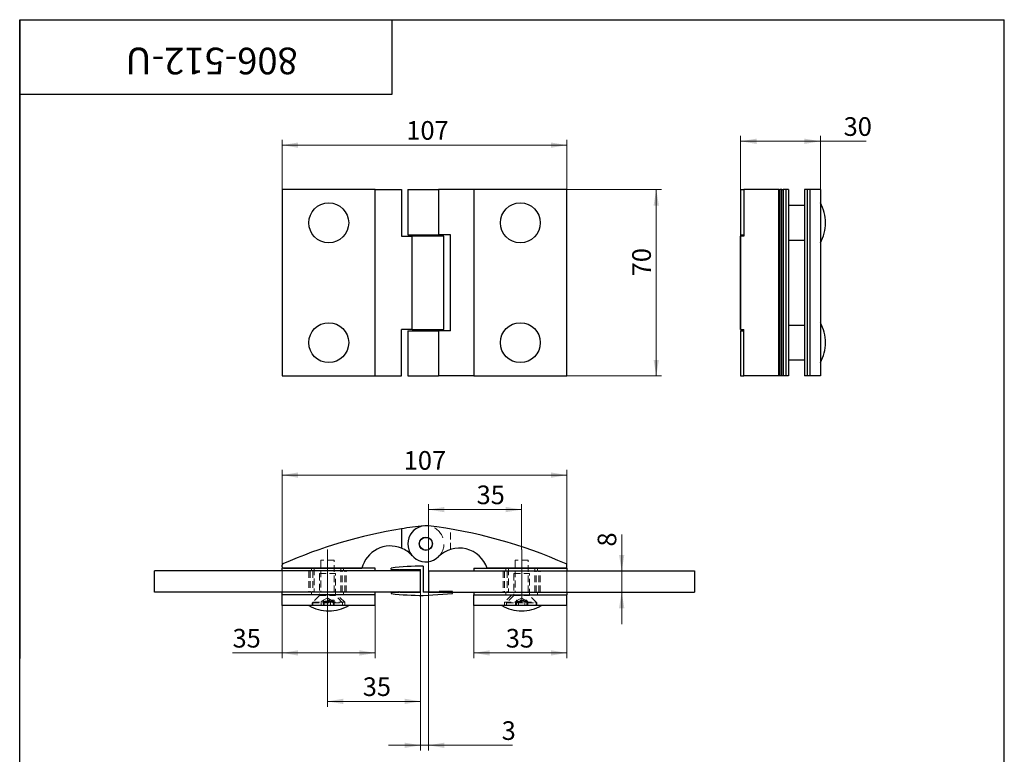
# Model space of a CAD drawing. Units: millimetres. Extents: x 40 to 470, y -90 to 584.
# Drawn here: x 40 to 410, y 308 to 584 of the extents above; entities that cross this region are included whole.
import ezdxf

# ---------------------------------------------------------------- set-up
doc = ezdxf.new("R2010")
doc.units = ezdxf.units.MM
doc.linetypes.add('CENTERX2', pattern=[20.32, 12.7, -2.54, 2.54, -2.54])
doc.linetypes.add('HIDDEN', pattern=[1.905, 1.27, -0.635])
doc.styles.add('SLDTEXTSTYLE1', font='TXT', dxfattribs={"width": 0.7})
doc.dimstyles.new('SLDDIMSTYLE0', dxfattribs={"dimtxt": 7, "dimasz": 6, "dimexe": 0, "dimexo": 0.0625, "dimgap": 1.75, "dimtad": 2, "dimdec": 3, "dimrnd": 1e-09, "dimzin": 12, "dimdsep": 46, "dimtxsty": 'SLDTEXTSTYLE1', "dimsah": 1, "dimcen": 0.09, "dimadec": 0, "dimazin": 3, "dimtfac": 1, "dimtdec": 3, "dimtofl": 0, "dimtmove": 0, "dimatfit": 3, "dimfxl": 1, "dimfrac": 2, "dimtolj": 1, "dimtzin": 12, "dimarcsym": 0})
doc.dimstyles.new('SLDDIMSTYLE1', dxfattribs={"dimtxt": 7, "dimasz": 6, "dimexe": 0, "dimexo": 0.0625, "dimgap": 1.75, "dimtad": 2, "dimdec": 0, "dimrnd": 1e-09, "dimzin": 12, "dimdsep": 46, "dimtxsty": 'SLDTEXTSTYLE1', "dimsah": 1, "dimcen": 0.09, "dimadec": 0, "dimazin": 3, "dimtfac": 1, "dimtdec": 3, "dimtofl": 0, "dimtmove": 0, "dimatfit": 3, "dimfxl": 1, "dimfrac": 2, "dimtolj": 1, "dimtzin": 12, "dimarcsym": 0})
doc.dimstyles.new('SLDDIMSTYLE2', dxfattribs={"dimtxt": 7, "dimasz": 6, "dimexe": 0, "dimexo": 0.0625, "dimgap": 1.75, "dimtad": 2, "dimdec": 3, "dimrnd": 1e-09, "dimzin": 12, "dimdsep": 46, "dimtxsty": 'SLDTEXTSTYLE1', "dimsah": 1, "dimcen": 0.09, "dimadec": 0, "dimazin": 3, "dimtfac": 1, "dimtdec": 3, "dimtmove": 0, "dimatfit": 0, "dimfxl": 1, "dimfrac": 2, "dimtolj": 1, "dimtzin": 12, "dimarcsym": 0})

# ---------------------------------------------------------------- blocks, each defined once
blk = doc.blocks.new('_D')
at = {"color": 7, "linetype": 'Continuous', "lineweight": 0, "ltscale": 2}
for p, q in [((245.63, 520.18), (281.21, 520.18)), ((279.21, 450.18), (279.21, 520.18)), ((245.63, 450.18), (281.21, 450.18))]:
    blk.add_line(p, q, dxfattribs=at)
at = {"color": 7, "linetype": 'Continuous', "lineweight": 18, "ltscale": 2}
for points in [[(279.21, 520.18), (278.21, 514.18), (280.21, 514.18)], [(279.21, 450.18), (280.21, 456.18), (278.21, 456.18)]]:
    blk.add_solid(points, dxfattribs=at)
at = {"color": 7, "linetype": 'Continuous', "lineweight": 18, "ltscale": 2, "insert": (270.18, 487.61), "char_height": 7, "attachment_point": 1, "rotation": 90, "style": 'SLDTEXTSTYLE1'}
blk.add_mtext('70', dxfattribs=at)
blk = doc.blocks.new('_D_1')
at = {"color": 7, "linetype": 'Continuous', "lineweight": 0, "ltscale": 2}
for p, q in [((138.63, 520.18), (138.63, 538.88)), ((245.63, 536.88), (138.63, 536.88)), ((245.63, 520.18), (245.63, 538.88))]:
    blk.add_line(p, q, dxfattribs=at)
at = {"color": 7, "linetype": 'Continuous', "lineweight": 18, "ltscale": 2}
for points in [[(138.63, 536.88), (144.63, 535.88), (144.63, 537.88)], [(245.63, 536.88), (239.63, 537.88), (239.63, 535.88)]]:
    blk.add_solid(points, dxfattribs=at)
at = {"color": 7, "linetype": 'Continuous', "lineweight": 18, "ltscale": 2, "insert": (185.3, 545.91), "char_height": 7, "attachment_point": 1, "style": 'SLDTEXTSTYLE1'}
blk.add_mtext('107', dxfattribs=at)
blk = doc.blocks.new('_D_2')
at = {"color": 7, "linetype": 'Continuous', "lineweight": 0, "ltscale": 2}
for p, q in [((310.91, 502.68), (310.91, 540.33)), ((340.87, 520.18), (340.87, 540.33)), ((340.87, 538.33), (310.91, 538.33)), ((340.87, 538.33), (358.12, 538.33))]:
    blk.add_line(p, q, dxfattribs=at)
at = {"color": 7, "linetype": 'Continuous', "lineweight": 18, "ltscale": 2}
for points in [[(310.91, 538.33), (316.91, 537.33), (316.91, 539.33)], [(340.87, 538.33), (334.87, 539.33), (334.87, 537.33)]]:
    blk.add_solid(points, dxfattribs=at)
at = {"color": 7, "linetype": 'Continuous', "lineweight": 18, "ltscale": 2, "insert": (349.63, 547.36), "char_height": 7, "attachment_point": 1, "style": 'SLDTEXTSTYLE1'}
blk.add_mtext('30', dxfattribs=at)
blk = doc.blocks.new('_D_3')
at = {"color": 7, "linetype": 'Continuous', "lineweight": 0, "ltscale": 2}
for p, q in [((138.63, 367.92), (138.63, 414.92)), ((245.63, 367.92), (245.63, 414.92)), ((138.63, 412.92), (245.63, 412.92))]:
    blk.add_line(p, q, dxfattribs=at)
at = {"color": 7, "linetype": 'Continuous', "lineweight": 18, "ltscale": 2}
for points in [[(138.63, 412.92), (144.63, 411.92), (144.63, 413.92)], [(245.63, 412.92), (239.63, 413.92), (239.63, 411.92)]]:
    blk.add_solid(points, dxfattribs=at)
at = {"color": 7, "linetype": 'Continuous', "lineweight": 18, "ltscale": 2, "insert": (184.32, 421.94), "char_height": 7, "attachment_point": 1, "style": 'SLDTEXTSTYLE1'}
blk.add_mtext('107', dxfattribs=at)
blk = doc.blocks.new('_D_4')
at = {"color": 7, "linetype": 'Continuous', "lineweight": 0, "ltscale": 2}
for p, q in [((266.22, 376.92), (266.22, 390.56)), ((245.63, 376.92), (268.22, 376.92)), ((266.22, 376.92), (266.22, 368.92)), ((245.63, 368.92), (268.22, 368.92)), ((266.22, 368.92), (266.22, 356.92))]:
    blk.add_line(p, q, dxfattribs=at)
at = {"color": 7, "linetype": 'Continuous', "lineweight": 18, "ltscale": 2}
for points in [[(266.22, 376.92), (267.22, 382.92), (265.22, 382.92)], [(266.22, 368.92), (265.22, 362.92), (267.22, 362.92)]]:
    blk.add_solid(points, dxfattribs=at)
at = {"color": 7, "linetype": 'Continuous', "lineweight": 18, "ltscale": 2, "insert": (257.2, 386.08), "char_height": 7, "attachment_point": 1, "rotation": 90, "style": 'SLDTEXTSTYLE1'}
blk.add_mtext('8', dxfattribs=at)
blk = doc.blocks.new('_D_5')
at = {"color": 7, "linetype": 'Continuous', "lineweight": 0, "ltscale": 2}
for p, q in [((138.63, 363.92), (138.63, 344.12)), ((173.63, 363.92), (173.63, 344.12)), ((138.63, 346.12), (119.99, 346.12)), ((173.63, 346.12), (138.63, 346.12))]:
    blk.add_line(p, q, dxfattribs=at)
at = {"color": 7, "linetype": 'Continuous', "lineweight": 18, "ltscale": 2}
for points in [[(138.63, 346.12), (144.63, 345.12), (144.63, 347.12)], [(173.63, 346.12), (167.63, 347.12), (167.63, 345.12)]]:
    blk.add_solid(points, dxfattribs=at)
at = {"color": 7, "linetype": 'Continuous', "lineweight": 18, "ltscale": 2, "insert": (119.99, 355.14), "char_height": 7, "attachment_point": 1, "style": 'SLDTEXTSTYLE1'}
blk.add_mtext('35', dxfattribs=at)
blk = doc.blocks.new('_D_6')
at = {"color": 7, "linetype": 'Continuous', "lineweight": 0, "ltscale": 2}
for p, q in [((210.63, 363.92), (210.63, 344.12)), ((245.63, 363.92), (245.63, 344.12)), ((245.63, 346.12), (210.63, 346.12))]:
    blk.add_line(p, q, dxfattribs=at)
at = {"color": 7, "linetype": 'Continuous', "lineweight": 18, "ltscale": 2}
for points in [[(210.63, 346.12), (216.63, 345.12), (216.63, 347.12)], [(245.63, 346.12), (239.63, 347.12), (239.63, 345.12)]]:
    blk.add_solid(points, dxfattribs=at)
at = {"color": 7, "linetype": 'Continuous', "lineweight": 18, "ltscale": 2, "insert": (222.67, 355.14), "char_height": 7, "attachment_point": 1, "style": 'SLDTEXTSTYLE1'}
blk.add_mtext('35', dxfattribs=at)
blk = doc.blocks.new('_D_7')
at = {"color": 7, "linetype": 'Continuous', "lineweight": 0, "ltscale": 2}
for p, q in [((190.63, 368.92), (190.63, 325.92)), ((155.63, 364.92), (155.63, 325.92)), ((155.63, 327.92), (190.63, 327.92))]:
    blk.add_line(p, q, dxfattribs=at)
at = {"color": 7, "linetype": 'Continuous', "lineweight": 18, "ltscale": 2}
for points in [[(155.63, 327.92), (161.63, 326.92), (161.63, 328.92)], [(190.63, 327.92), (184.63, 328.92), (184.63, 326.92)]]:
    blk.add_solid(points, dxfattribs=at)
at = {"color": 7, "linetype": 'Continuous', "lineweight": 18, "ltscale": 2, "insert": (168.92, 336.94), "char_height": 7, "attachment_point": 1, "style": 'SLDTEXTSTYLE1'}
blk.add_mtext('35', dxfattribs=at)
blk = doc.blocks.new('_D_8')
at = {"color": 7, "linetype": 'Continuous', "lineweight": 0, "ltscale": 2}
for p, q in [((193.63, 376.92), (193.63, 401.97)), ((193.63, 399.97), (228.63, 399.97)), ((228.63, 384.92), (228.63, 401.97))]:
    blk.add_line(p, q, dxfattribs=at)
at = {"color": 7, "linetype": 'Continuous', "lineweight": 18, "ltscale": 2}
for points in [[(193.63, 399.97), (199.63, 398.97), (199.63, 400.97)], [(228.63, 399.97), (222.63, 400.97), (222.63, 398.97)]]:
    blk.add_solid(points, dxfattribs=at)
at = {"color": 7, "linetype": 'Continuous', "lineweight": 18, "ltscale": 2, "insert": (211.7, 409), "char_height": 7, "attachment_point": 1, "style": 'SLDTEXTSTYLE1'}
blk.add_mtext('35', dxfattribs=at)
blk = doc.blocks.new('_D_9')
at = {"color": 7, "linetype": 'Continuous', "lineweight": 0, "ltscale": 2}
for p, q in [((190.63, 368.92), (190.63, 309.41)), ((193.63, 368.92), (193.63, 309.41)), ((190.63, 311.41), (178.63, 311.41)), ((193.63, 311.41), (190.63, 311.41)), ((193.63, 311.41), (225.13, 311.41))]:
    blk.add_line(p, q, dxfattribs=at)
at = {"color": 7, "linetype": 'Continuous', "lineweight": 18, "ltscale": 2}
for points in [[(190.63, 311.41), (184.63, 312.41), (184.63, 310.41)], [(193.63, 311.41), (199.63, 310.41), (199.63, 312.41)]]:
    blk.add_solid(points, dxfattribs=at)
at = {"color": 7, "linetype": 'Continuous', "lineweight": 18, "ltscale": 2, "insert": (221.12, 320.44), "char_height": 7, "attachment_point": 1, "style": 'SLDTEXTSTYLE1'}
blk.add_mtext('3', dxfattribs=at)

msp = doc.modelspace()

# ---------------------------------------------------------------- linework, layer by layer
at = {"color": 7, "linetype": 'Continuous', "lineweight": 25, "ltscale": 2}
for p, q in [((40, 10), (40, 584)), ((40, 584), (410, 584)), ((40, 556), (40, 584)), ((40, 584), (180, 584)), ((40, 584), (40, 344)), ((180, 556), (180, 584)), ((180, 584), (314, 584)), ((410, 10), (410, 584)), ((40, 556), (180, 556)), ((173.6326, 520.1806), (138.6326, 520.1806)), ((138.6326, 520.1806), (138.6326, 450.1806)), ((173.6326, 450.1806), (173.6326, 520.1806)), ((173.6326, 520.1806), (183.4326, 520.1806)), ((183.4326, 520.1806), (183.4326, 502.6806)), ((185.8326, 520.1806), (185.8326, 503.1806)), ((185.8326, 520.1806), (197.4258, 520.1806)), ((197.4258, 520.1806), (197.4258, 503.1806)), ((210.6326, 520.1806), (197.4258, 520.1806)), ((210.6326, 520.1806), (210.6326, 450.1806)), ((245.6326, 520.1806), (210.6326, 520.1806)), ((245.6326, 450.1806), (245.6326, 520.1806)), ((310.8688, 520.1806), (310.8688, 503.1806)), ((310.8688, 520.1806), (312.0575, 520.1806)), ((312.0575, 520.1806), (312.0575, 502.6806)), ((325.2367, 520.1806), (312.0575, 520.1806)), ((325.2367, 450.1806), (325.2367, 520.1806)), ((325.2367, 520.1806), (325.6938, 520.1806)), ((325.6938, 520.1806), (325.6938, 450.1806)), ((326.3688, 520.1806), (325.6938, 520.1806)), ((326.3688, 450.1806), (326.3688, 520.1806)), ((326.3688, 520.1806), (326.8688, 520.1806)), ((327.8688, 520.1806), (326.8688, 520.1806)), ((326.8688, 520.1806), (326.8688, 450.1806)), ((327.8688, 520.1806), (327.8688, 450.1806)), ((328.8688, 520.1806), (327.8688, 520.1806)), ((328.8688, 520.1806), (328.8688, 450.1806)), ((335.8688, 520.1806), (334.8688, 520.1806)), ((334.8688, 520.1806), (334.8688, 450.1806)), ((335.8688, 520.1806), (335.8688, 450.1806)), ((336.8688, 520.1806), (335.8688, 520.1806)), ((336.8688, 520.1806), (336.8688, 450.1806)), ((340.8688, 520.1806), (336.8688, 520.1806)), ((340.8688, 520.1806), (340.8688, 450.1806)), ((334.8688, 514.1806), (328.8688, 514.1806)), ((183.4326, 502.6806), (187.546, 502.6806)), ((185.8326, 503.1806), (197.4258, 503.1806)), ((187.546, 467.6806), (187.546, 502.6806)), ((199.4326, 502.6806), (187.546, 502.6806)), ((190.2326, 503.1806), (190.2326, 502.6806)), ((195.0326, 502.6806), (195.0326, 503.1806)), ((201.8326, 503.1806), (197.4258, 503.1806)), ((199.4326, 467.6806), (199.4326, 502.6806)), ((201.8326, 467.1806), (201.8326, 503.1806)), ((310.8688, 503.1806), (312.0575, 503.1806)), ((310.8688, 502.6806), (310.8688, 467.6806)), ((310.9109, 502.6806), (310.8688, 502.6806)), ((310.9109, 467.6806), (310.9109, 502.6806)), ((312.0575, 502.6806), (310.9109, 502.6806)), ((328.8688, 501.1806), (334.8688, 501.1806)), ((187.546, 467.6806), (183.4326, 467.6806)), ((183.4326, 450.1806), (183.4326, 467.6806)), ((185.8326, 467.1806), (185.8326, 450.1806)), ((185.8326, 467.1806), (197.4258, 467.1806)), ((187.546, 467.6806), (199.4326, 467.6806)), ((190.2326, 467.6806), (190.2326, 467.1806)), ((195.0326, 467.1806), (195.0326, 467.6806)), ((197.4258, 467.1806), (197.4258, 450.1806)), ((201.8326, 467.1806), (197.4258, 467.1806)), ((310.8688, 467.6806), (310.9109, 467.6806)), ((310.8688, 467.1806), (310.8688, 450.1806)), ((310.8688, 467.1806), (312.0575, 467.1806)), ((310.9109, 467.6806), (312.0575, 467.6806)), ((312.0575, 450.1806), (312.0575, 467.6806)), ((334.8688, 469.1806), (328.8688, 469.1806)), ((328.8688, 456.1806), (334.8688, 456.1806)), ((138.6326, 450.1806), (173.6326, 450.1806)), ((173.6326, 450.1806), (183.4326, 450.1806)), ((185.8326, 450.1806), (197.4258, 450.1806)), ((210.6326, 450.1806), (197.4258, 450.1806)), ((210.6326, 450.1806), (245.6326, 450.1806)), ((310.8688, 450.1806), (312.0575, 450.1806)), ((325.2367, 450.1806), (312.0575, 450.1806)), ((325.6938, 450.1806), (325.2367, 450.1806)), ((326.3688, 450.1806), (325.6938, 450.1806)), ((326.8688, 450.1806), (326.3688, 450.1806)), ((327.8688, 450.1806), (326.8688, 450.1806)), ((328.8688, 450.1806), (327.8688, 450.1806)), ((335.8688, 450.1806), (334.8688, 450.1806)), ((336.8688, 450.1806), (335.8688, 450.1806)), ((340.8688, 450.1806), (336.8688, 450.1806)), ((183.4326, 392.7278), (183.4326, 385.5046)), ((138.6326, 378.4165), (138.6326, 379.0915)), ((173.6326, 377.9165), (138.6326, 377.9165)), ((138.6326, 376.9165), (138.6326, 377.9165)), ((139.1326, 377.9165), (168.6326, 377.9165)), ((173.6326, 376.9165), (173.6326, 377.9165)), ((179.6326, 377.5165), (179.6326, 378.0165)), ((179.6326, 377.5165), (182.4594, 377.5165)), ((182.4594, 377.5165), (182.6326, 377.2165)), ((182.6326, 377.2165), (182.8058, 377.5165)), ((182.8058, 377.5165), (190.6326, 377.5165)), ((190.6326, 368.9165), (190.6326, 377.5165)), ((191.6326, 378.7165), (191.6326, 368.9165)), ((210.6326, 377.9165), (210.6326, 376.9165)), ((210.6326, 377.9165), (245.6326, 377.9165)), ((245.1326, 377.9165), (215.6326, 377.9165)), ((245.6326, 378.4165), (245.6326, 379.0923)), ((245.6326, 377.9165), (245.6326, 376.9165)), ((90.6326, 368.9165), (90.6326, 376.9165)), ((190.6326, 376.9165), (90.6326, 376.9165)), ((190.6326, 368.9165), (190.6326, 376.9165)), ((193.6326, 376.9165), (193.6326, 368.9165)), ((193.6326, 376.9165), (293.6326, 376.9165)), ((293.6326, 376.9165), (293.6326, 368.9165)), ((190.6326, 368.9165), (90.6326, 368.9165)), ((138.6326, 367.9165), (138.6326, 368.9165)), ((173.6326, 367.9165), (138.6326, 367.9165)), ((138.6326, 363.9165), (138.6326, 367.9165)), ((173.6326, 367.9165), (173.6326, 368.9165)), ((173.6326, 363.9165), (173.6326, 367.9165)), ((179.6326, 368.9165), (179.6326, 368.4165)), ((179.6326, 368.9165), (182.4594, 368.9165)), ((182.6326, 369.2165), (182.4594, 368.9165)), ((182.8058, 368.9165), (182.6326, 369.2165)), ((182.8058, 368.9165), (190.6326, 368.9165)), ((197.6326, 368.9165), (191.6326, 368.9165)), ((191.6326, 367.7165), (202.6326, 368.4165)), ((193.6326, 368.9165), (293.6326, 368.9165)), ((197.6326, 369.2165), (197.6326, 368.9165)), ((202.6326, 369.2165), (197.6326, 369.2165)), ((197.7826, 369.0665), (202.6326, 369.0665)), ((197.7826, 368.9165), (197.7826, 369.0665)), ((202.6326, 368.9165), (197.7826, 368.9165)), ((202.6326, 369.0665), (202.6326, 369.2165)), ((202.6326, 368.4165), (202.6326, 368.9165)), ((210.6326, 368.9165), (210.6326, 367.9165)), ((210.6326, 367.9165), (245.6326, 367.9165)), ((210.6326, 363.9165), (210.6326, 367.9165)), ((245.6326, 368.9165), (245.6326, 367.9165)), ((245.6326, 363.9165), (245.6326, 367.9165)), ((173.6326, 363.9165), (138.6326, 363.9165)), ((245.6326, 363.9165), (210.6326, 363.9165))]:
    msp.add_line(p, q, dxfattribs=at)
at = {"color": 7, "linetype": 'HIDDEN', "lineweight": 18, "ltscale": 2}
for p, q in [((201.8326, 384.9691), (201.8326, 392.6628)), ((149.6326, 377.9165), (149.6326, 376.9165)), ((150.6326, 377.9165), (150.6326, 368.9165)), ((158.1326, 380.9165), (153.1326, 380.9165)), ((153.1326, 380.9165), (153.1326, 368.9165)), ((158.1326, 368.9165), (158.1326, 380.9165)), ((160.6326, 368.9165), (160.6326, 377.9165)), ((161.6326, 376.9165), (161.6326, 377.9165)), ((222.6326, 377.9165), (222.6326, 376.9165)), ((223.6326, 377.9165), (223.6326, 368.9165)), ((231.1326, 380.9165), (226.1326, 380.9165)), ((226.1326, 380.9165), (226.1326, 368.9165)), ((231.1326, 368.9165), (231.1326, 380.9165)), ((233.6326, 368.9165), (233.6326, 377.9165)), ((234.6326, 376.9165), (234.6326, 377.9165)), ((148.6326, 376.9165), (148.6326, 368.9165)), ((149.1326, 376.9165), (149.1326, 368.9165)), ((150.1326, 376.9165), (150.1326, 368.9165)), ((152.6326, 375.9165), (158.6326, 375.9165)), ((152.6326, 375.9165), (152.6326, 367.6365)), ((158.6326, 367.6365), (158.6326, 375.9165)), ((161.1326, 368.9165), (161.1326, 376.9165)), ((162.1326, 368.9165), (162.1326, 376.9165)), ((162.6326, 368.9165), (162.6326, 376.9165)), ((221.6326, 376.9165), (221.6326, 368.9165)), ((222.1326, 376.9165), (222.1326, 368.9165)), ((223.1326, 376.9165), (223.1326, 368.9165)), ((225.6326, 375.9165), (231.6326, 375.9165)), ((225.6326, 375.9165), (225.6326, 367.6365)), ((231.6326, 367.6365), (231.6326, 375.9165)), ((234.1326, 368.9165), (234.1326, 376.9165)), ((235.1326, 368.9165), (235.1326, 376.9165)), ((235.6326, 368.9165), (235.6326, 376.9165)), ((149.6326, 368.9165), (149.6326, 367.9165)), ((152.6326, 367.6365), (149.9626, 364.9665)), ((152.8826, 367.9165), (150.1326, 365.1665)), ((152.6326, 367.6365), (158.6326, 367.6365)), ((155.6326, 366.7813), (153.3232, 365.448)), ((157.942, 365.448), (155.6326, 366.7813)), ((161.3026, 364.9665), (158.6326, 367.6365)), ((162.1326, 365.1665), (159.3826, 367.9165)), ((161.6326, 367.9165), (161.6326, 368.9165)), ((224.8826, 367.9165), (222.1326, 365.1665)), ((222.6326, 368.9165), (222.6326, 367.9165)), ((225.6326, 367.6365), (222.9626, 364.9665)), ((225.6326, 367.6365), (231.6326, 367.6365)), ((228.6326, 366.7813), (226.3232, 365.448)), ((230.942, 365.448), (228.6326, 366.7813)), ((234.1326, 365.1665), (231.3826, 367.9165)), ((234.3026, 364.9665), (231.6326, 367.6365)), ((234.6326, 367.9165), (234.6326, 368.9165)), ((149.9626, 364.9665), (161.3026, 364.9665)), ((149.9626, 364.9665), (149.9626, 363.9165)), ((150.1326, 365.1665), (156.1326, 365.1665)), ((150.1326, 365.1665), (150.1326, 363.9165)), ((153.3232, 365.448), (153.3232, 363.9165)), ((158.1326, 365.9165), (154.1326, 365.9165)), ((154.1326, 365.9165), (154.1326, 363.9165)), ((154.4779, 365.448), (154.4779, 363.9165)), ((156.1326, 365.1665), (162.1326, 365.1665)), ((156.7873, 365.448), (156.7873, 363.9165)), ((157.942, 365.448), (157.942, 363.9165)), ((158.1326, 363.9165), (158.1326, 365.9165)), ((161.3026, 363.9165), (161.3026, 364.9665)), ((162.1326, 363.9165), (162.1326, 365.1665)), ((222.1326, 365.1665), (234.1326, 365.1665)), ((222.1326, 365.1665), (222.1326, 363.9165)), ((222.9626, 364.9665), (234.3026, 364.9665)), ((222.9626, 364.9665), (222.9626, 363.9165)), ((226.3232, 365.448), (226.3232, 363.9165)), ((230.6326, 365.9165), (226.6326, 365.9165)), ((226.6326, 365.9165), (226.6326, 363.9165)), ((227.4779, 365.448), (227.4779, 363.9165)), ((229.7873, 365.448), (229.7873, 363.9165)), ((230.6326, 363.9165), (230.6326, 365.9165)), ((230.942, 365.448), (230.942, 363.9165)), ((234.1326, 363.9165), (234.1326, 365.1665)), ((234.3026, 363.9165), (234.3026, 364.9665))]:
    msp.add_line(p, q, dxfattribs=at)
at = {"color": 7, "linetype": 'CENTERX2', "lineweight": 18, "ltscale": 2}
for p, q in [((155.6326, 384.9165), (155.6326, 364.9165)), ((228.6326, 364.9165), (228.6326, 384.9165))]:
    msp.add_line(p, q, dxfattribs=at)
at = {"color": 7, "linetype": 'Continuous', "lineweight": 25, "ltscale": 4}
for centre, radius in [((156.1326, 507.6806), 7.5), ((228.1326, 507.6806), 7.5), ((156.1326, 462.6806), 7.5), ((228.1326, 462.6806), 7.5), ((192.6326, 387.1165), 2.5), ((192.6326, 387.1165), 2.4)]:
    msp.add_circle(centre, radius, dxfattribs=at)
for centre, radius, start, end in [((327.8063, 507.6806), 15.0625, 0, 29.862834), ((327.8063, 507.6806), 15.0625, 330.137166, 0), ((327.8063, 462.6806), 15.0625, 0, 29.862834), ((327.8063, 462.6806), 15.0625, 330.137166, 0), ((211.8664, 214.9878), 180, 99.088836, 113.903807), ((211.8664, 214.9878), 180, 96.375833, 99.088836), ((192.6326, 387.1165), 6.8, 83.174714, 314.82077), ((172.0491, 215.1439), 180, 65.974058, 83.174714), ((179.3176, 375.3033), 11, 68.032309, 166.25694), ((179.3176, 375.3033), 11, 41.580048, 68.032309), ((205.1796, 374.4907), 11, 18.145877, 134.82077), ((139.1326, 379.0915), 0.5, 113.903807, 180), ((139.1326, 378.4165), 0.5, 180, 270), ((191.6326, 275.5094), 103.2071, 90, 96.676941), ((245.1326, 378.4165), 0.5, 270, 0), ((245.1326, 379.0923), 0.5, 0, 65.974058), ((191.6326, 470.9236), 103.2071, 263.323059, 270), ((156.1326, 376.979), 15.0625, 240.137166, 270), ((156.1326, 376.979), 15.0625, 270, 299.862834), ((228.6326, 376.979), 15.0625, 240.137166, 270), ((228.6326, 376.979), 15.0625, 270, 299.862834)]:
    msp.add_arc(centre, radius, start, end, dxfattribs=at)
at = {"color": 7, "linetype": 'HIDDEN', "lineweight": 18, "ltscale": 4}
msp.add_arc((192.6326, 387.1165), 6.8, 314.82077, 83.174714, dxfattribs=at)
at = {"color": 7, "linetype": 'HIDDEN', "lineweight": 18, "ltscale": 2}
for points, knots in [([(154.4779, 365.448), (154.2716, 365.5412), (153.8857, 365.7156), (153.5018, 365.533), (153.3232, 365.448)], [0, 0, 0, 0, 0.53467065, 1, 1, 1, 1]), ([(156.7873, 365.448), (156.3747, 365.5412), (155.603, 365.7156), (154.8352, 365.533), (154.4779, 365.448)], [0, 0, 0, 0, 0.53467065, 1, 1, 1, 1]), ([(157.942, 365.448), (157.8874, 365.4775), (157.6443, 365.609), (157.2459, 365.6743), (156.9214, 365.5142), (156.7873, 365.448)], [0, 0, 0, 0, 0.1451319, 0.64668124, 1, 1, 1, 1]), ([(227.4779, 365.448), (227.2716, 365.5412), (226.8857, 365.7156), (226.5018, 365.533), (226.3232, 365.448)], [0, 0, 0, 0, 0.53467065, 1, 1, 1, 1]), ([(229.7873, 365.448), (229.3747, 365.5412), (228.603, 365.7156), (227.8352, 365.533), (227.4779, 365.448)], [0, 0, 0, 0, 0.53467065, 1, 1, 1, 1]), ([(230.942, 365.448), (230.8874, 365.4775), (230.6443, 365.609), (230.2459, 365.6743), (229.9214, 365.5142), (229.7873, 365.448)], [0, 0, 0, 0, 0.1451319, 0.64668124, 1, 1, 1, 1])]:
    msp.add_open_spline(points, degree=3, knots=knots, dxfattribs=at)

# ---------------------------------------------------------------- texts
at = {"color": 7, "linetype": 'Continuous', "lineweight": 0, "ltscale": 2, "insert": (112.112, 563.4748), "char_height": 10, "attachment_point": 2, "rotation": 180, "style": 'SLDTEXTSTYLE1'}
msp.add_mtext('806-512-U', dxfattribs=at)

# ---------------------------------------------------------------- dimensions: what is measured, and where the dimension line sits
at = {"color": 7, "linetype": 'Continuous', "lineweight": 18, "ltscale": 2}
for base, p1, p2, dimstyle, picture, middle in [((138.6326, 536.8833), (245.6326, 520.1806), (138.6326, 520.1806), 'SLDDIMSTYLE0', '_D_1', (191.276, 536.8833)), ((310.9109, 538.3333), (340.8688, 520.1806), (310.9109, 502.6806), 'SLDDIMSTYLE1', '_D_2', (353.8746, 538.3333)), ((245.6326, 412.9165), (138.6326, 367.9165), (245.6326, 367.9165), 'SLDDIMSTYLE0', '_D_3', (190.3002, 412.9165)), ((228.6326, 399.9717), (193.6326, 376.9165), (228.6326, 384.9165), 'SLDDIMSTYLE2', '_D_8', (215.7009, 399.9717)), ((190.6326, 327.9165), (155.6326, 364.9165), (190.6326, 368.9165), 'SLDDIMSTYLE2', '_D_7', (172.922, 327.9165)), ((190.6326, 311.4142), (193.6326, 368.9165), (190.6326, 368.9165), 'SLDDIMSTYLE2', '_D_9', (223.1275, 311.4142)), ((210.6326, 346.1169), (245.6326, 363.9165), (210.6326, 363.9165), 'SLDDIMSTYLE2', '_D_6', (226.6728, 346.1169))]:
    dim = msp.add_linear_dim(base=base, p1=p1, p2=p2, dimstyle=dimstyle, dxfattribs=at)
    dim.commit()
    dim.dimension.update_dxf_attribs({"geometry": picture, "text_midpoint": middle, "dimtype": 160})
for base, p1, p2, angle, dimstyle, picture, middle in [((279.2076, 520.1806), (245.6326, 450.1806), (245.6326, 520.1806), 90, 'SLDDIMSTYLE0', '_D', (279.2076, 492.0879)), ((266.2234, 368.9165), (245.6326, 376.9165), (245.6326, 368.9165), 90, 'SLDDIMSTYLE2', '_D_4', (266.2234, 388.3239)), ((138.6326, 346.1169), (173.6326, 363.9165), (138.6326, 363.9165), 0, 'SLDDIMSTYLE0', '_D_5', (123.9958, 346.1169))]:
    dim = msp.add_linear_dim(base=base, p1=p1, p2=p2, angle=angle, dimstyle=dimstyle, dxfattribs=at)
    dim.commit()
    dim.dimension.update_dxf_attribs({"geometry": picture, "text_midpoint": middle, "dimtype": 160})

doc.saveas('drawing.dxf')
